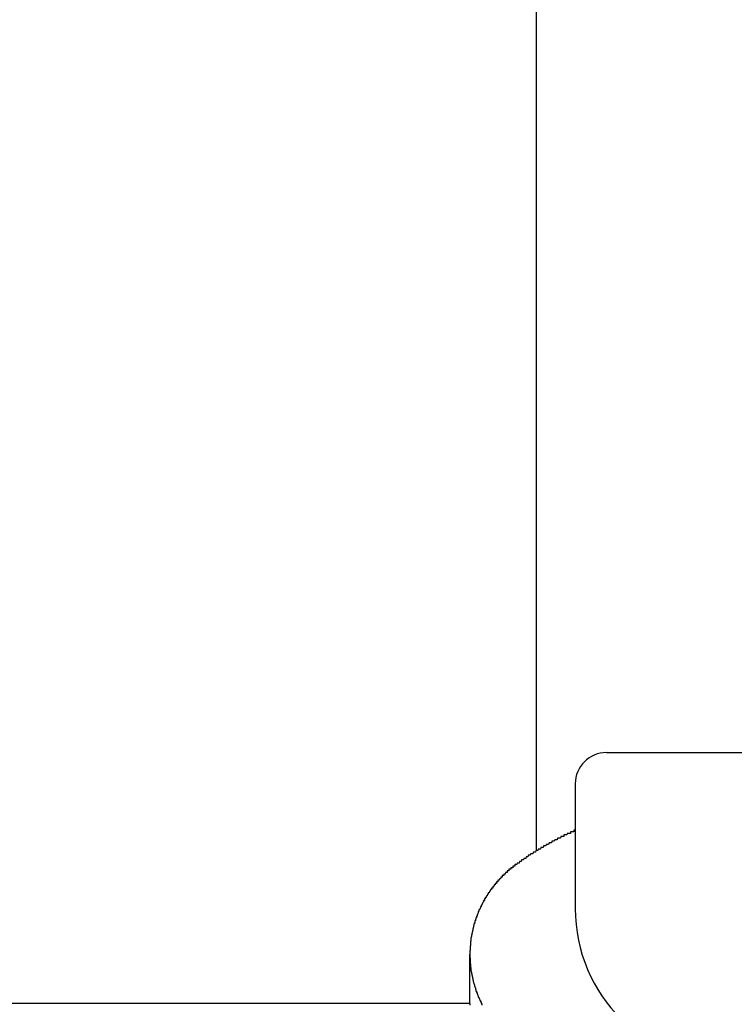
# Model space of a CAD drawing. Extents: x -7 to 21716, y -699 to 14644.
# Drawn here: x 3282 to 3328, y 12581 to 12645 of the extents above; entities that cross this region are included whole.
import ezdxf

# ---------------------------------------------------------------- set-up
doc = ezdxf.new("R2010")
doc.units = 0
doc.header["$LTSCALE"] = 70
doc.layers.add('_0-1_LAYER_1', color=7, linetype='CONTINUOUS')

msp = doc.modelspace()

# ---------------------------------------------------------------- linework, layer by layer
at = {"layer": '_0-1_LAYER_1', "color": 7, "linetype": 'Continuous'}
for p, q in [((3315, 12991.5), (3315, 12591.278)), ((3319.5, 12597.582), (3339.971, 12597.582)), ((3317.5, 12595.582), (3317.5, 12587.582)), ((3317.42, 12592.6), (3317.41, 12592.5)), ((3317.43, 12592.6), (3317.42, 12592.6)), ((3317.44, 12592.6), (3317.43, 12592.6)), ((3317.45, 12592.6), (3317.44, 12592.6)), ((3317.46, 12592.6), (3317.45, 12592.6)), ((3317.47, 12592.6), (3317.46, 12592.6)), ((3317.48, 12592.6), (3317.47, 12592.6)), ((3317.49, 12592.6), (3317.48, 12592.6)), ((3317.5, 12592.6), (3317.49, 12592.6)), ((3316.19, 12592), (3316.16, 12591.9)), ((3316.21, 12592), (3316.19, 12592)), ((3316.23, 12592), (3316.21, 12592)), ((3316.26, 12592), (3316.23, 12592)), ((3316.28, 12592), (3316.26, 12592)), ((3316.3, 12592), (3316.28, 12592)), ((3316.33, 12592), (3316.3, 12592)), ((3316.35, 12592), (3316.33, 12592)), ((3316.37, 12592.1), (3316.35, 12592)), ((3316.4, 12592.1), (3316.37, 12592.1)), ((3316.42, 12592.1), (3316.4, 12592.1)), ((3316.44, 12592.1), (3316.42, 12592.1)), ((3316.47, 12592.1), (3316.44, 12592.1)), ((3316.49, 12592.1), (3316.47, 12592.1)), ((3316.5, 12592.1), (3316.49, 12592.1)), ((3316.51, 12592.1), (3316.5, 12592.1)), ((3316.52, 12592.1), (3316.51, 12592.1)), ((3316.53, 12592.1), (3316.52, 12592.1)), ((3316.54, 12592.1), (3316.53, 12592.1)), ((3316.55, 12592.1), (3316.54, 12592.1)), ((3316.56, 12592.1), (3316.55, 12592.1)), ((3316.57, 12592.2), (3316.56, 12592.1)), ((3316.58, 12592.2), (3316.57, 12592.2)), ((3316.59, 12592.2), (3316.58, 12592.2)), ((3316.6, 12592.2), (3316.59, 12592.2)), ((3316.61, 12592.2), (3316.6, 12592.2)), ((3316.62, 12592.2), (3316.61, 12592.2)), ((3316.63, 12592.2), (3316.62, 12592.2)), ((3316.64, 12592.2), (3316.63, 12592.2)), ((3316.65, 12592.2), (3316.64, 12592.2)), ((3316.66, 12592.2), (3316.65, 12592.2)), ((3316.67, 12592.2), (3316.66, 12592.2)), ((3316.68, 12592.2), (3316.67, 12592.2)), ((3316.69, 12592.2), (3316.68, 12592.2)), ((3316.7, 12592.2), (3316.69, 12592.2)), ((3316.71, 12592.2), (3316.7, 12592.2)), ((3316.72, 12592.2), (3316.71, 12592.2)), ((3316.73, 12592.2), (3316.72, 12592.2)), ((3316.74, 12592.2), (3316.73, 12592.2)), ((3316.75, 12592.2), (3316.74, 12592.2)), ((3316.76, 12592.2), (3316.75, 12592.2)), ((3316.77, 12592.2), (3316.76, 12592.2)), ((3316.78, 12592.3), (3316.77, 12592.3)), ((3316.77, 12592.3), (3316.77, 12592.2)), ((3316.79, 12592.3), (3316.78, 12592.3)), ((3316.8, 12592.3), (3316.79, 12592.3)), ((3316.81, 12592.3), (3316.8, 12592.3)), ((3316.82, 12592.3), (3316.81, 12592.3)), ((3316.83, 12592.3), (3316.82, 12592.3)), ((3316.84, 12592.3), (3316.83, 12592.3)), ((3316.85, 12592.3), (3316.84, 12592.3)), ((3316.86, 12592.3), (3316.85, 12592.3)), ((3316.87, 12592.3), (3316.86, 12592.3)), ((3316.88, 12592.3), (3316.87, 12592.3)), ((3316.89, 12592.3), (3316.88, 12592.3)), ((3316.9, 12592.3), (3316.89, 12592.3)), ((3316.91, 12592.3), (3316.9, 12592.3)), ((3316.92, 12592.3), (3316.91, 12592.3)), ((3316.93, 12592.3), (3316.92, 12592.3)), ((3316.94, 12592.3), (3316.93, 12592.3)), ((3316.95, 12592.3), (3316.94, 12592.3)), ((3316.96, 12592.3), (3316.95, 12592.3)), ((3316.97, 12592.3), (3316.96, 12592.3)), ((3316.98, 12592.4), (3316.97, 12592.3)), ((3316.99, 12592.4), (3316.98, 12592.4)), ((3317, 12592.4), (3316.99, 12592.4)), ((3317.01, 12592.4), (3317, 12592.4)), ((3317.02, 12592.4), (3317.01, 12592.4)), ((3317.03, 12592.4), (3317.02, 12592.4)), ((3317.04, 12592.4), (3317.03, 12592.4)), ((3317.05, 12592.4), (3317.04, 12592.4)), ((3317.06, 12592.4), (3317.05, 12592.4)), ((3317.07, 12592.4), (3317.06, 12592.4)), ((3317.08, 12592.4), (3317.07, 12592.4)), ((3317.09, 12592.4), (3317.08, 12592.4)), ((3317.1, 12592.4), (3317.09, 12592.4)), ((3317.11, 12592.4), (3317.1, 12592.4)), ((3317.12, 12592.4), (3317.11, 12592.4)), ((3317.13, 12592.4), (3317.12, 12592.4)), ((3317.14, 12592.4), (3317.13, 12592.4)), ((3317.15, 12592.4), (3317.14, 12592.4)), ((3317.16, 12592.4), (3317.15, 12592.4)), ((3317.17, 12592.4), (3317.16, 12592.4)), ((3317.18, 12592.4), (3317.17, 12592.4)), ((3317.19, 12592.4), (3317.18, 12592.4)), ((3317.2, 12592.5), (3317.19, 12592.4)), ((3317.21, 12592.5), (3317.2, 12592.5)), ((3317.22, 12592.5), (3317.21, 12592.5)), ((3317.23, 12592.5), (3317.22, 12592.5)), ((3317.24, 12592.5), (3317.23, 12592.5)), ((3317.25, 12592.5), (3317.24, 12592.5)), ((3317.26, 12592.5), (3317.25, 12592.5)), ((3317.27, 12592.5), (3317.26, 12592.5)), ((3317.28, 12592.5), (3317.27, 12592.5)), ((3317.29, 12592.5), (3317.28, 12592.5)), ((3317.3, 12592.5), (3317.29, 12592.5)), ((3317.31, 12592.5), (3317.3, 12592.5)), ((3317.32, 12592.5), (3317.31, 12592.5)), ((3317.33, 12592.5), (3317.32, 12592.5)), ((3317.34, 12592.5), (3317.33, 12592.5)), ((3317.35, 12592.5), (3317.34, 12592.5)), ((3317.36, 12592.5), (3317.35, 12592.5)), ((3317.37, 12592.5), (3317.36, 12592.5)), ((3317.38, 12592.5), (3317.37, 12592.5)), ((3317.39, 12592.5), (3317.38, 12592.5)), ((3317.4, 12592.5), (3317.39, 12592.5)), ((3317.41, 12592.5), (3317.4, 12592.5)), ((3315.13, 12591.4), (3315.11, 12591.3)), ((3315.16, 12591.4), (3315.13, 12591.4)), ((3315.18, 12591.4), (3315.16, 12591.4)), ((3315.2, 12591.4), (3315.18, 12591.4)), ((3315.22, 12591.4), (3315.2, 12591.4)), ((3315.25, 12591.4), (3315.22, 12591.4)), ((3315.27, 12591.4), (3315.25, 12591.4)), ((3315.29, 12591.5), (3315.27, 12591.4)), ((3315.31, 12591.5), (3315.29, 12591.5)), ((3315.34, 12591.5), (3315.31, 12591.5)), ((3315.36, 12591.5), (3315.34, 12591.5)), ((3315.38, 12591.5), (3315.36, 12591.5)), ((3315.41, 12591.5), (3315.38, 12591.5)), ((3315.43, 12591.5), (3315.41, 12591.5)), ((3315.45, 12591.5), (3315.43, 12591.5)), ((3315.47, 12591.6), (3315.45, 12591.5)), ((3315.5, 12591.6), (3315.47, 12591.6)), ((3315.52, 12591.6), (3315.5, 12591.6)), ((3315.54, 12591.6), (3315.52, 12591.6)), ((3315.56, 12591.6), (3315.54, 12591.6)), ((3315.59, 12591.6), (3315.56, 12591.6)), ((3315.61, 12591.6), (3315.59, 12591.6)), ((3315.63, 12591.7), (3315.61, 12591.6)), ((3315.66, 12591.7), (3315.63, 12591.7)), ((3315.68, 12591.7), (3315.66, 12591.7)), ((3315.7, 12591.7), (3315.68, 12591.7)), ((3315.72, 12591.7), (3315.7, 12591.7)), ((3315.75, 12591.7), (3315.72, 12591.7)), ((3315.77, 12591.7), (3315.75, 12591.7)), ((3315.79, 12591.7), (3315.77, 12591.7)), ((3315.82, 12591.8), (3315.79, 12591.7)), ((3315.84, 12591.8), (3315.82, 12591.8)), ((3315.86, 12591.8), (3315.84, 12591.8)), ((3315.89, 12591.8), (3315.86, 12591.8)), ((3315.91, 12591.8), (3315.89, 12591.8)), ((3315.93, 12591.8), (3315.91, 12591.8)), ((3315.96, 12591.8), (3315.93, 12591.8)), ((3315.98, 12591.8), (3315.96, 12591.8)), ((3316, 12591.9), (3315.98, 12591.8)), ((3316.02, 12591.9), (3316, 12591.9)), ((3316.05, 12591.9), (3316.02, 12591.9)), ((3316.07, 12591.9), (3316.05, 12591.9)), ((3316.09, 12591.9), (3316.07, 12591.9)), ((3316.12, 12591.9), (3316.09, 12591.9)), ((3316.14, 12591.9), (3316.12, 12591.9)), ((3316.16, 12591.9), (3316.14, 12591.9)), ((3314.06, 12590.7), (3314.03, 12590.6)), ((3314.08, 12590.7), (3314.06, 12590.7)), ((3314.1, 12590.7), (3314.08, 12590.7)), ((3314.12, 12590.7), (3314.1, 12590.7)), ((3314.14, 12590.7), (3314.12, 12590.7)), ((3314.16, 12590.7), (3314.14, 12590.7)), ((3314.18, 12590.7), (3314.16, 12590.7)), ((3314.21, 12590.8), (3314.18, 12590.7)), ((3314.23, 12590.8), (3314.21, 12590.8)), ((3314.25, 12590.8), (3314.23, 12590.8)), ((3314.27, 12590.8), (3314.25, 12590.8)), ((3314.29, 12590.8), (3314.27, 12590.8)), ((3314.32, 12590.8), (3314.29, 12590.8)), ((3314.34, 12590.8), (3314.32, 12590.8)), ((3314.36, 12590.9), (3314.34, 12590.8)), ((3314.38, 12590.9), (3314.36, 12590.9)), ((3314.4, 12590.9), (3314.38, 12590.9)), ((3314.42, 12590.9), (3314.4, 12590.9)), ((3314.45, 12590.9), (3314.42, 12590.9)), ((3314.47, 12590.9), (3314.45, 12590.9)), ((3314.49, 12591), (3314.47, 12590.9)), ((3314.51, 12591), (3314.49, 12591)), ((3314.53, 12591), (3314.51, 12591)), ((3314.56, 12591), (3314.53, 12591)), ((3314.58, 12591), (3314.56, 12591)), ((3314.6, 12591), (3314.58, 12591)), ((3314.62, 12591), (3314.6, 12591)), ((3314.64, 12591.1), (3314.62, 12591)), ((3314.67, 12591.1), (3314.64, 12591.1)), ((3314.69, 12591.1), (3314.67, 12591.1)), ((3314.71, 12591.1), (3314.69, 12591.1)), ((3314.73, 12591.1), (3314.71, 12591.1)), ((3314.75, 12591.1), (3314.73, 12591.1)), ((3314.78, 12591.1), (3314.75, 12591.1)), ((3314.8, 12591.2), (3314.78, 12591.1)), ((3314.82, 12591.2), (3314.8, 12591.2)), ((3314.84, 12591.2), (3314.82, 12591.2)), ((3314.87, 12591.2), (3314.84, 12591.2)), ((3314.89, 12591.2), (3314.87, 12591.2)), ((3314.91, 12591.2), (3314.89, 12591.2)), ((3314.93, 12591.2), (3314.91, 12591.2)), ((3314.95, 12591.2), (3314.93, 12591.2)), ((3314.98, 12591.3), (3314.95, 12591.2)), ((3315, 12591.3), (3314.98, 12591.3)), ((3315.02, 12591.3), (3315, 12591.3)), ((3315.04, 12591.3), (3315.02, 12591.3)), ((3315.07, 12591.3), (3315.04, 12591.3)), ((3315.09, 12591.3), (3315.07, 12591.3)), ((3315.11, 12591.3), (3315.09, 12591.3)), ((3313.25, 12590.1), (3313.24, 12590)), ((3313.27, 12590.1), (3313.25, 12590.1)), ((3313.28, 12590.1), (3313.27, 12590.1)), ((3313.29, 12590.1), (3313.28, 12590.1)), ((3313.3, 12590.1), (3313.29, 12590.1)), ((3313.31, 12590.1), (3313.3, 12590.1)), ((3313.32, 12590.1), (3313.31, 12590.1)), ((3313.33, 12590.1), (3313.32, 12590.1)), ((3313.34, 12590.1), (3313.33, 12590.1)), ((3313.35, 12590.1), (3313.34, 12590.1)), ((3313.36, 12590.1), (3313.35, 12590.1)), ((3313.37, 12590.1), (3313.36, 12590.1)), ((3313.38, 12590.2), (3313.37, 12590.1)), ((3313.39, 12590.2), (3313.38, 12590.2)), ((3313.4, 12590.2), (3313.39, 12590.2)), ((3313.41, 12590.2), (3313.4, 12590.2)), ((3313.42, 12590.2), (3313.41, 12590.2)), ((3313.43, 12590.2), (3313.42, 12590.2)), ((3313.44, 12590.2), (3313.43, 12590.2)), ((3313.45, 12590.2), (3313.44, 12590.2)), ((3313.47, 12590.2), (3313.45, 12590.2)), ((3313.48, 12590.2), (3313.47, 12590.2)), ((3313.49, 12590.2), (3313.48, 12590.2)), ((3313.5, 12590.2), (3313.49, 12590.2)), ((3313.51, 12590.3), (3313.5, 12590.2)), ((3313.52, 12590.3), (3313.51, 12590.3)), ((3313.53, 12590.3), (3313.52, 12590.3)), ((3313.54, 12590.3), (3313.53, 12590.3)), ((3313.55, 12590.3), (3313.54, 12590.3)), ((3313.56, 12590.3), (3313.55, 12590.3)), ((3313.57, 12590.3), (3313.56, 12590.3)), ((3313.58, 12590.3), (3313.57, 12590.3)), ((3313.6, 12590.3), (3313.58, 12590.3)), ((3313.61, 12590.3), (3313.6, 12590.3)), ((3313.62, 12590.3), (3313.61, 12590.3)), ((3313.63, 12590.3), (3313.62, 12590.3)), ((3313.64, 12590.4), (3313.63, 12590.3)), ((3313.65, 12590.4), (3313.64, 12590.4)), ((3313.67, 12590.4), (3313.65, 12590.4)), ((3313.69, 12590.4), (3313.67, 12590.4)), ((3313.71, 12590.4), (3313.69, 12590.4)), ((3313.73, 12590.4), (3313.71, 12590.4)), ((3313.76, 12590.4), (3313.73, 12590.4)), ((3313.78, 12590.5), (3313.76, 12590.4)), ((3313.8, 12590.5), (3313.78, 12590.5)), ((3313.82, 12590.5), (3313.8, 12590.5)), ((3313.84, 12590.5), (3313.82, 12590.5)), ((3313.86, 12590.5), (3313.84, 12590.5)), ((3313.88, 12590.5), (3313.86, 12590.5)), ((3313.91, 12590.5), (3313.88, 12590.5)), ((3313.93, 12590.6), (3313.91, 12590.5)), ((3313.95, 12590.6), (3313.93, 12590.6)), ((3313.97, 12590.6), (3313.95, 12590.6)), ((3313.99, 12590.6), (3313.97, 12590.6)), ((3314.01, 12590.6), (3313.99, 12590.6)), ((3314.03, 12590.6), (3314.01, 12590.6)), ((3312.64, 12589.5), (3312.63, 12589.4)), ((3312.65, 12589.5), (3312.64, 12589.5)), ((3312.66, 12589.5), (3312.65, 12589.5)), ((3312.67, 12589.5), (3312.66, 12589.5)), ((3312.68, 12589.5), (3312.67, 12589.5)), ((3312.69, 12589.5), (3312.68, 12589.5)), ((3312.7, 12589.5), (3312.69, 12589.5)), ((3312.71, 12589.5), (3312.7, 12589.5)), ((3312.72, 12589.5), (3312.71, 12589.5)), ((3312.73, 12589.6), (3312.72, 12589.5)), ((3312.74, 12589.6), (3312.73, 12589.6)), ((3312.75, 12589.6), (3312.74, 12589.6)), ((3312.76, 12589.6), (3312.75, 12589.6)), ((3312.77, 12589.6), (3312.76, 12589.6)), ((3312.78, 12589.6), (3312.77, 12589.6)), ((3312.79, 12589.6), (3312.78, 12589.6)), ((3312.8, 12589.6), (3312.79, 12589.6)), ((3312.81, 12589.6), (3312.8, 12589.6)), ((3312.82, 12589.6), (3312.81, 12589.6)), ((3312.83, 12589.7), (3312.82, 12589.7)), ((3312.82, 12589.7), (3312.82, 12589.6)), ((3312.84, 12589.7), (3312.83, 12589.7)), ((3312.85, 12589.7), (3312.84, 12589.7)), ((3312.86, 12589.7), (3312.85, 12589.7)), ((3312.87, 12589.7), (3312.86, 12589.7)), ((3312.88, 12589.7), (3312.87, 12589.7)), ((3312.89, 12589.7), (3312.88, 12589.7)), ((3312.9, 12589.7), (3312.89, 12589.7)), ((3312.91, 12589.7), (3312.9, 12589.7)), ((3312.92, 12589.7), (3312.91, 12589.7)), ((3312.93, 12589.8), (3312.92, 12589.7)), ((3312.94, 12589.8), (3312.93, 12589.8)), ((3312.95, 12589.8), (3312.94, 12589.8)), ((3312.96, 12589.8), (3312.95, 12589.8)), ((3312.97, 12589.8), (3312.96, 12589.8)), ((3312.98, 12589.8), (3312.97, 12589.8)), ((3312.99, 12589.8), (3312.98, 12589.8)), ((3313, 12589.8), (3312.99, 12589.8)), ((3313.01, 12589.8), (3313, 12589.8)), ((3313.02, 12589.8), (3313.01, 12589.8)), ((3313.03, 12589.9), (3313.02, 12589.8)), ((3313.04, 12589.9), (3313.03, 12589.9)), ((3313.05, 12589.9), (3313.04, 12589.9)), ((3313.06, 12589.9), (3313.05, 12589.9)), ((3313.07, 12589.9), (3313.06, 12589.9)), ((3313.08, 12589.9), (3313.07, 12589.9)), ((3313.09, 12589.9), (3313.08, 12589.9)), ((3313.1, 12589.9), (3313.09, 12589.9)), ((3313.11, 12589.9), (3313.1, 12589.9)), ((3313.12, 12589.9), (3313.11, 12589.9)), ((3313.13, 12589.9), (3313.12, 12589.9)), ((3313.14, 12590), (3313.13, 12589.9)), ((3313.15, 12590), (3313.14, 12590)), ((3313.16, 12590), (3313.15, 12590)), ((3313.17, 12590), (3313.16, 12590)), ((3313.18, 12590), (3313.17, 12590)), ((3313.19, 12590), (3313.18, 12590)), ((3313.2, 12590), (3313.19, 12590)), ((3313.21, 12590), (3313.2, 12590)), ((3313.22, 12590), (3313.21, 12590)), ((3313.23, 12590), (3313.22, 12590)), ((3313.24, 12590), (3313.23, 12590)), ((3312.14, 12588.9), (3312.13, 12588.8)), ((3312.15, 12588.9), (3312.14, 12588.9)), ((3312.16, 12588.9), (3312.15, 12588.9)), ((3312.17, 12588.9), (3312.16, 12588.9)), ((3312.18, 12588.9), (3312.17, 12588.9)), ((3312.2, 12588.9), (3312.18, 12588.9)), ((3312.21, 12588.9), (3312.2, 12588.9)), ((3312.22, 12589), (3312.21, 12588.9)), ((3312.23, 12589), (3312.22, 12589)), ((3312.24, 12589), (3312.23, 12589)), ((3312.25, 12589), (3312.24, 12589)), ((3312.26, 12589), (3312.25, 12589)), ((3312.27, 12589), (3312.26, 12589)), ((3312.28, 12589), (3312.27, 12589)), ((3312.29, 12589), (3312.28, 12589)), ((3312.3, 12589.1), (3312.29, 12589)), ((3312.31, 12589.1), (3312.3, 12589.1)), ((3312.32, 12589.1), (3312.31, 12589.1)), ((3312.33, 12589.1), (3312.32, 12589.1)), ((3312.34, 12589.1), (3312.33, 12589.1)), ((3312.35, 12589.1), (3312.34, 12589.1)), ((3312.36, 12589.1), (3312.35, 12589.1)), ((3312.37, 12589.2), (3312.36, 12589.1)), ((3312.38, 12589.2), (3312.37, 12589.2)), ((3312.39, 12589.2), (3312.38, 12589.2)), ((3312.4, 12589.2), (3312.39, 12589.2)), ((3312.41, 12589.2), (3312.4, 12589.2)), ((3312.42, 12589.2), (3312.41, 12589.2)), ((3312.43, 12589.2), (3312.42, 12589.2)), ((3312.44, 12589.2), (3312.43, 12589.2)), ((3312.45, 12589.2), (3312.44, 12589.2)), ((3312.46, 12589.3), (3312.45, 12589.2)), ((3312.47, 12589.3), (3312.46, 12589.3)), ((3312.48, 12589.3), (3312.47, 12589.3)), ((3312.49, 12589.3), (3312.48, 12589.3)), ((3312.5, 12589.3), (3312.49, 12589.3)), ((3312.51, 12589.3), (3312.5, 12589.3)), ((3312.52, 12589.3), (3312.51, 12589.3)), ((3312.53, 12589.3), (3312.52, 12589.3)), ((3312.54, 12589.3), (3312.53, 12589.3)), ((3312.55, 12589.4), (3312.54, 12589.4)), ((3312.54, 12589.4), (3312.54, 12589.3)), ((3312.56, 12589.4), (3312.55, 12589.4)), ((3312.57, 12589.4), (3312.56, 12589.4)), ((3312.58, 12589.4), (3312.57, 12589.4)), ((3312.59, 12589.4), (3312.58, 12589.4)), ((3312.6, 12589.4), (3312.59, 12589.4)), ((3312.61, 12589.4), (3312.6, 12589.4)), ((3312.62, 12589.4), (3312.61, 12589.4)), ((3312.63, 12589.4), (3312.62, 12589.4)), ((3311.69, 12588.2), (3311.68, 12588.1)), ((3311.7, 12588.2), (3311.69, 12588.2)), ((3311.71, 12588.2), (3311.7, 12588.2)), ((3311.72, 12588.2), (3311.71, 12588.2)), ((3311.73, 12588.2), (3311.72, 12588.2)), ((3311.74, 12588.2), (3311.73, 12588.2)), ((3311.75, 12588.3), (3311.74, 12588.3)), ((3311.74, 12588.3), (3311.74, 12588.2)), ((3311.76, 12588.3), (3311.75, 12588.3)), ((3311.77, 12588.3), (3311.76, 12588.3)), ((3311.78, 12588.3), (3311.77, 12588.3)), ((3311.79, 12588.3), (3311.78, 12588.3)), ((3311.8, 12588.3), (3311.79, 12588.3)), ((3311.81, 12588.4), (3311.8, 12588.3)), ((3311.82, 12588.4), (3311.81, 12588.4)), ((3311.83, 12588.4), (3311.82, 12588.4)), ((3311.84, 12588.4), (3311.83, 12588.4)), ((3311.85, 12588.4), (3311.84, 12588.4)), ((3311.86, 12588.4), (3311.85, 12588.4)), ((3311.87, 12588.5), (3311.86, 12588.4)), ((3311.88, 12588.5), (3311.87, 12588.5)), ((3311.89, 12588.5), (3311.88, 12588.5)), ((3311.9, 12588.5), (3311.89, 12588.5)), ((3311.91, 12588.5), (3311.9, 12588.5)), ((3311.92, 12588.5), (3311.91, 12588.5)), ((3311.93, 12588.6), (3311.92, 12588.5)), ((3311.94, 12588.6), (3311.93, 12588.6)), ((3311.95, 12588.6), (3311.94, 12588.6)), ((3311.96, 12588.6), (3311.95, 12588.6)), ((3311.97, 12588.6), (3311.96, 12588.6)), ((3311.98, 12588.6), (3311.97, 12588.6)), ((3311.99, 12588.6), (3311.98, 12588.6)), ((3312, 12588.7), (3311.99, 12588.6)), ((3312.01, 12588.7), (3312, 12588.7)), ((3312.02, 12588.7), (3312.01, 12588.7)), ((3312.03, 12588.7), (3312.02, 12588.7)), ((3312.04, 12588.7), (3312.03, 12588.7)), ((3312.05, 12588.7), (3312.04, 12588.7)), ((3312.06, 12588.7), (3312.05, 12588.7)), ((3312.07, 12588.8), (3312.06, 12588.7)), ((3312.08, 12588.8), (3312.07, 12588.8)), ((3312.09, 12588.8), (3312.08, 12588.8)), ((3312.1, 12588.8), (3312.09, 12588.8)), ((3312.11, 12588.8), (3312.1, 12588.8)), ((3312.12, 12588.8), (3312.11, 12588.8)), ((3312.13, 12588.8), (3312.12, 12588.8)), ((3311.38, 12587.6), (3311.37, 12587.5)), ((3311.39, 12587.6), (3311.38, 12587.6)), ((3311.4, 12587.6), (3311.39, 12587.6)), ((3311.41, 12587.6), (3311.4, 12587.6)), ((3311.42, 12587.7), (3311.41, 12587.6)), ((3311.43, 12587.7), (3311.42, 12587.7)), ((3311.44, 12587.7), (3311.43, 12587.7)), ((3311.45, 12587.7), (3311.44, 12587.7)), ((3311.46, 12587.7), (3311.45, 12587.7)), ((3311.47, 12587.7), (3311.46, 12587.7)), ((3311.48, 12587.8), (3311.47, 12587.8)), ((3311.47, 12587.8), (3311.47, 12587.7)), ((3311.49, 12587.8), (3311.48, 12587.8)), ((3311.5, 12587.8), (3311.49, 12587.8)), ((3311.51, 12587.8), (3311.5, 12587.8)), ((3311.52, 12587.8), (3311.51, 12587.8)), ((3311.53, 12587.9), (3311.52, 12587.8)), ((3311.54, 12587.9), (3311.53, 12587.9)), ((3311.55, 12587.9), (3311.54, 12587.9)), ((3311.56, 12587.9), (3311.55, 12587.9)), ((3311.57, 12588), (3311.56, 12587.9)), ((3311.58, 12588), (3311.57, 12588)), ((3311.59, 12588), (3311.58, 12588)), ((3311.6, 12588), (3311.59, 12588)), ((3311.61, 12588), (3311.6, 12588)), ((3311.62, 12588), (3311.61, 12588)), ((3311.63, 12588.1), (3311.62, 12588)), ((3311.64, 12588.1), (3311.63, 12588.1)), ((3311.65, 12588.1), (3311.64, 12588.1)), ((3311.66, 12588.1), (3311.65, 12588.1)), ((3311.67, 12588.1), (3311.66, 12588.1)), ((3311.68, 12588.1), (3311.67, 12588.1)), ((3311.14, 12587), (3311.13, 12586.9)), ((3311.15, 12587), (3311.14, 12587)), ((3311.16, 12587), (3311.15, 12587)), ((3311.17, 12587), (3311.16, 12587)), ((3311.18, 12587.1), (3311.17, 12587)), ((3311.19, 12587.1), (3311.18, 12587.1)), ((3311.2, 12587.1), (3311.19, 12587.1)), ((3311.21, 12587.1), (3311.2, 12587.1)), ((3311.22, 12587.2), (3311.21, 12587.1)), ((3311.23, 12587.2), (3311.22, 12587.2)), ((3311.24, 12587.2), (3311.23, 12587.2)), ((3311.25, 12587.3), (3311.24, 12587.2)), ((3311.26, 12587.3), (3311.25, 12587.3)), ((3311.27, 12587.3), (3311.26, 12587.3)), ((3311.28, 12587.3), (3311.27, 12587.3)), ((3311.29, 12587.4), (3311.28, 12587.3)), ((3311.3, 12587.4), (3311.29, 12587.4)), ((3311.31, 12587.4), (3311.3, 12587.4)), ((3311.32, 12587.4), (3311.31, 12587.4)), ((3311.33, 12587.4), (3311.32, 12587.4)), ((3311.34, 12587.5), (3311.33, 12587.5)), ((3311.33, 12587.5), (3311.33, 12587.4)), ((3311.35, 12587.5), (3311.34, 12587.5)), ((3311.36, 12587.5), (3311.35, 12587.5)), ((3311.37, 12587.5), (3311.36, 12587.5)), ((3310.94, 12586.3), (3310.93, 12586.2)), ((3310.95, 12586.3), (3310.94, 12586.3)), ((3310.96, 12586.4), (3310.95, 12586.3)), ((3310.97, 12586.4), (3310.96, 12586.4)), ((3310.98, 12586.4), (3310.97, 12586.4)), ((3310.99, 12586.5), (3310.98, 12586.4)), ((3311, 12586.5), (3310.99, 12586.5)), ((3311.01, 12586.5), (3311, 12586.5)), ((3311.02, 12586.6), (3311.01, 12586.6)), ((3311.01, 12586.6), (3311.01, 12586.5)), ((3311.03, 12586.6), (3311.02, 12586.6)), ((3311.04, 12586.6), (3311.03, 12586.6)), ((3311.05, 12586.7), (3311.04, 12586.7)), ((3311.04, 12586.7), (3311.04, 12586.6)), ((3311.06, 12586.7), (3311.05, 12586.7)), ((3311.07, 12586.8), (3311.06, 12586.7)), ((3311.08, 12586.8), (3311.07, 12586.8)), ((3311.09, 12586.8), (3311.08, 12586.8)), ((3311.1, 12586.8), (3311.09, 12586.8)), ((3311.11, 12586.9), (3311.1, 12586.8)), ((3311.12, 12586.9), (3311.11, 12586.9)), ((3311.13, 12586.9), (3311.12, 12586.9)), ((3310.83, 12585.7), (3310.82, 12585.7)), ((3310.82, 12585.7), (3310.82, 12585.6)), ((3310.84, 12585.7), (3310.83, 12585.7)), ((3310.85, 12585.8), (3310.84, 12585.8)), ((3310.84, 12585.8), (3310.84, 12585.7)), ((3310.86, 12585.9), (3310.85, 12585.9)), ((3310.85, 12585.9), (3310.85, 12585.8)), ((3310.87, 12585.9), (3310.86, 12585.9)), ((3310.88, 12586), (3310.87, 12585.9)), ((3310.89, 12586), (3310.88, 12586)), ((3310.9, 12586.1), (3310.89, 12586.1)), ((3310.89, 12586.1), (3310.89, 12586)), ((3310.91, 12586.1), (3310.9, 12586.1)), ((3310.92, 12586.2), (3310.91, 12586.2)), ((3310.91, 12586.2), (3310.91, 12586.1)), ((3310.93, 12586.2), (3310.92, 12586.2)), ((3310.77, 12585.1), (3310.76, 12585.1)), ((3310.76, 12585.1), (3310.76, 12585)), ((3310.78, 12585.2), (3310.77, 12585.2)), ((3310.77, 12585.2), (3310.77, 12585.1)), ((3310.79, 12585.4), (3310.78, 12585.3)), ((3310.78, 12585.3), (3310.78, 12585.2)), ((3310.8, 12585.4), (3310.79, 12585.4)), ((3310.81, 12585.5), (3310.8, 12585.5)), ((3310.8, 12585.5), (3310.8, 12585.4)), ((3310.82, 12585.6), (3310.81, 12585.6)), ((3310.81, 12585.6), (3310.81, 12585.5)), ((3310.76, 12584.9), (3310.75, 12584.9)), ((3310.75, 12584.9), (3310.75, 12584.8)), ((3310.75, 12584.8), (3310.75, 12584.7)), ((3310.75, 12584.7), (3310.75, 12584.6)), ((3310.75, 12581.527), (3310.75, 12584.652)), ((3310.75, 12584.6), (3310.75, 12584.5)), ((3310.75, 12584.5), (3310.75, 12584.4)), ((3310.75, 12584.4), (3310.76, 12584.4)), ((3310.76, 12585), (3310.76, 12584.9)), ((3310.76, 12584.4), (3310.76, 12584.3)), ((3310.76, 12584.3), (3310.76, 12584.2)), ((3310.76, 12584.2), (3310.77, 12584.2)), ((3310.77, 12584.2), (3310.77, 12584.1)), ((3310.77, 12584.1), (3310.78, 12584)), ((3310.78, 12584), (3310.79, 12583.9)), ((3310.79, 12583.9), (3310.8, 12583.9)), ((3310.8, 12583.9), (3310.8, 12583.8)), ((3310.8, 12583.8), (3310.81, 12583.8)), ((3310.81, 12583.8), (3310.81, 12583.7)), ((3310.81, 12583.7), (3310.82, 12583.7)), ((3310.82, 12583.7), (3310.82, 12583.6)), ((3310.82, 12583.6), (3310.83, 12583.6)), ((3310.83, 12583.6), (3310.84, 12583.6)), ((3310.84, 12583.6), (3310.84, 12583.5)), ((3310.84, 12583.5), (3310.85, 12583.5)), ((3310.85, 12583.5), (3310.86, 12583.4)), ((3310.86, 12583.4), (3310.87, 12583.4)), ((3310.87, 12583.4), (3310.87, 12583.3)), ((3310.87, 12583.3), (3310.88, 12583.3)), ((3310.88, 12583.3), (3310.89, 12583.3)), ((3310.89, 12583.3), (3310.89, 12583.2)), ((3310.89, 12583.2), (3310.9, 12583.2)), ((3310.9, 12583.2), (3310.91, 12583.2)), ((3310.91, 12583.2), (3310.91, 12583.1)), ((3310.91, 12583.1), (3310.92, 12583.1)), ((3310.92, 12583.1), (3310.93, 12583.1)), ((3310.93, 12583.1), (3310.94, 12583)), ((3310.94, 12583), (3310.95, 12583)), ((3310.95, 12583), (3310.96, 12583)), ((3310.96, 12583), (3310.96, 12582.9)), ((3310.96, 12582.9), (3310.97, 12582.9)), ((3310.97, 12582.9), (3310.98, 12582.9)), ((3310.98, 12582.9), (3310.99, 12582.8)), ((3310.99, 12582.8), (3311, 12582.8)), ((3311, 12582.8), (3311.01, 12582.8)), ((3311.01, 12582.8), (3311.02, 12582.7)), ((3311.02, 12582.7), (3311.03, 12582.7)), ((3311.03, 12582.7), (3311.04, 12582.7)), ((3311.04, 12582.7), (3311.04, 12582.6)), ((3311.04, 12582.6), (3311.05, 12582.6)), ((3311.05, 12582.6), (3311.06, 12582.6)), ((3311.06, 12582.6), (3311.07, 12582.6)), ((3311.07, 12582.6), (3311.08, 12582.5)), ((3311.08, 12582.5), (3311.09, 12582.5)), ((3311.09, 12582.5), (3311.1, 12582.5)), ((3311.1, 12582.5), (3311.11, 12582.4)), ((3311.11, 12582.4), (3311.12, 12582.4)), ((3311.12, 12582.4), (3311.13, 12582.4)), ((3311.13, 12582.4), (3311.14, 12582.4)), ((3311.14, 12582.4), (3311.14, 12582.3)), ((3311.14, 12582.3), (3311.15, 12582.3)), ((3311.15, 12582.3), (3311.16, 12582.3)), ((3311.16, 12582.3), (3311.17, 12582.3)), ((3311.17, 12582.3), (3311.18, 12582.2)), ((3311.18, 12582.2), (3311.19, 12582.2)), ((3311.19, 12582.2), (3311.2, 12582.2)), ((3311.2, 12582.2), (3311.21, 12582.2)), ((3311.21, 12582.2), (3311.22, 12582.1)), ((3311.22, 12582.1), (3311.23, 12582.1)), ((3311.23, 12582.1), (3311.24, 12582.1)), ((3311.24, 12582.1), (3311.25, 12582)), ((3311.25, 12582), (3311.26, 12582)), ((3311.26, 12582), (3311.27, 12582)), ((3311.27, 12582), (3311.28, 12582)), ((3311.28, 12582), (3311.29, 12582)), ((3311.29, 12582), (3311.29, 12581.9)), ((3311.29, 12581.9), (3311.3, 12581.9)), ((3311.3, 12581.9), (3311.31, 12581.9)), ((3311.31, 12581.9), (3311.32, 12581.9)), ((3311.32, 12581.9), (3311.33, 12581.9)), ((3311.33, 12581.9), (3311.34, 12581.8)), ((3310.75, 12581.5), (3280, 12581.5)), ((3310.75, 12581.5), (3310.75, 12581.4)), ((3311.34, 12581.8), (3311.35, 12581.8)), ((3311.35, 12581.8), (3311.36, 12581.8)), ((3311.36, 12581.8), (3311.37, 12581.8)), ((3311.37, 12581.8), (3311.38, 12581.7)), ((3311.38, 12581.7), (3311.39, 12581.7)), ((3311.39, 12581.7), (3311.4, 12581.7)), ((3311.4, 12581.7), (3311.41, 12581.7)), ((3311.41, 12581.7), (3311.42, 12581.7)), ((3311.42, 12581.7), (3311.43, 12581.6)), ((3311.43, 12581.6), (3311.44, 12581.6)), ((3311.44, 12581.6), (3311.45, 12581.6)), ((3311.45, 12581.6), (3311.46, 12581.6)), ((3311.46, 12581.6), (3311.47, 12581.6)), ((3311.47, 12581.6), (3311.48, 12581.5)), ((3311.48, 12581.5), (3311.49, 12581.5)), ((3311.49, 12581.5), (3311.5, 12581.5)), ((3311.5, 12581.5), (3311.51, 12581.5)), ((3311.51, 12581.5), (3311.52, 12581.4))]:
    msp.add_line(p, q, dxfattribs=at)
for centre, radius, start, end in [((3319.5, 12595.582), 2, 90, 180), ((3327.5, 12587.582), 10, 180, 270)]:
    msp.add_arc(centre, radius, start, end, dxfattribs=at)

doc.saveas('drawing.dxf')
